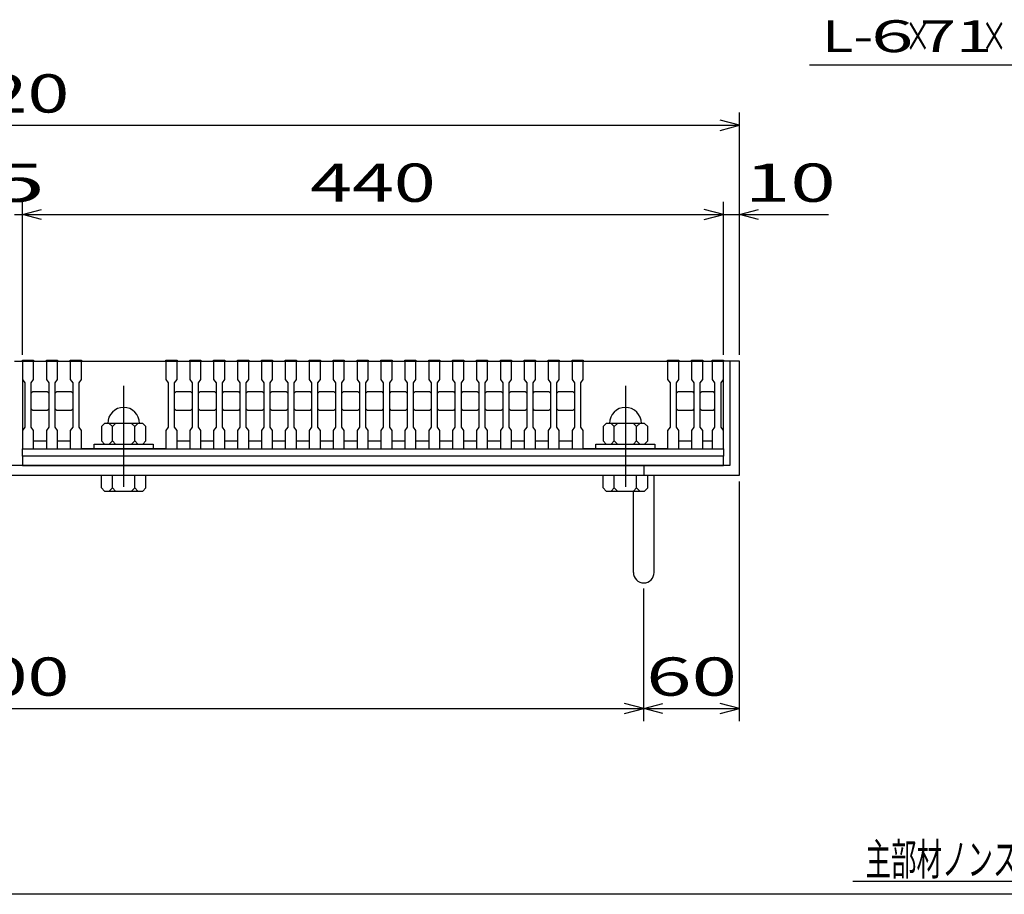
# Model space of a CAD drawing. Units: millimetres. Extents: x -182 to 177, y -128 to 105.
# Drawn here: x -84 to -7, y -115 to -46 of the extents above; entities that cross this region are included whole.
import ezdxf
from ezdxf.enums import TextEntityAlignment as Align

# ---------------------------------------------------------------- set-up
doc = ezdxf.new("R2010")
doc.units = ezdxf.units.MM
doc.header["$LTSCALE"] = 0.25
doc.linetypes.add('CENTER', pattern=[50.8, 31.75, -6.35, 6.35, -6.35])
for name, color, linetype in [('16', 7, 'Continuous'), ('19', 7, 'Continuous'), ('22', 7, 'Continuous'), ('32', 7, 'Continuous')]:
    doc.layers.add(name, color=color, linetype=linetype)
doc.styles.add('dcStyle0', font='txt.shx', dxfattribs={"width": 0.833333, "bigfont": 'bigfont'})

msp = doc.modelspace()

# ---------------------------------------------------------------- linework, layer by layer
at = {"color": 150, "linetype": 'Continuous', "lineweight": 25}
msp.add_line((173.1, -114.65), (-172.9, -114.65), dxfattribs=at)
at = {"layer": '16', "color": 3, "linetype": 'Continuous', "lineweight": 25}
for p, q in [((-83.75, -72.838), (-83.75, -72.75)), ((-83.75, -72.75), (-82.875, -72.75)), ((-83.75, -72.838), (-83.75, -74.275)), ((-82.875, -72.838), (-83.75, -72.838)), ((-83.75, -72.838), (-83.75, -79.088)), ((-83.75, -72.838), (-28.75, -72.838)), ((-82.875, -72.75), (-82.875, -72.838)), ((-82.875, -74.275), (-82.875, -72.838)), ((-81.875, -72.838), (-81.875, -72.75)), ((-81.875, -72.75), (-81, -72.75)), ((-81.875, -72.838), (-81.875, -74.275)), ((-81, -72.838), (-81.875, -72.838)), ((-81, -72.75), (-81, -72.838)), ((-81, -74.275), (-81, -72.838)), ((-80, -72.838), (-80, -72.75)), ((-80, -72.75), (-79.125, -72.75)), ((-80, -72.838), (-80, -74.275)), ((-79.125, -72.838), (-80, -72.838)), ((-79.125, -72.75), (-79.125, -72.838)), ((-79.125, -74.275), (-79.125, -72.838)), ((-79.125, -72.838), (-72.5, -72.838)), ((-72.5, -72.838), (-72.5, -72.75)), ((-72.5, -72.75), (-71.625, -72.75)), ((-72.5, -72.838), (-72.5, -74.275)), ((-71.625, -72.838), (-72.5, -72.838)), ((-71.625, -72.75), (-71.625, -72.838)), ((-71.625, -74.275), (-71.625, -72.838)), ((-70.625, -72.838), (-70.625, -72.75)), ((-70.625, -72.75), (-69.75, -72.75)), ((-70.625, -72.838), (-70.625, -74.275)), ((-69.75, -72.838), (-70.625, -72.838)), ((-69.75, -72.75), (-69.75, -72.838)), ((-69.75, -74.275), (-69.75, -72.838)), ((-68.75, -72.838), (-68.75, -72.75)), ((-68.75, -72.75), (-67.875, -72.75)), ((-68.75, -72.838), (-68.75, -74.275)), ((-67.875, -72.838), (-68.75, -72.838)), ((-67.875, -72.75), (-67.875, -72.838)), ((-67.875, -74.275), (-67.875, -72.838)), ((-66.875, -72.838), (-66.875, -72.75)), ((-66.875, -72.75), (-66, -72.75)), ((-66.875, -72.838), (-66.875, -74.275)), ((-66, -72.838), (-66.875, -72.838)), ((-66, -72.75), (-66, -72.838)), ((-66, -74.275), (-66, -72.838)), ((-65, -72.838), (-65, -72.75)), ((-65, -72.75), (-64.125, -72.75)), ((-65, -72.838), (-65, -74.275)), ((-64.125, -72.838), (-65, -72.838)), ((-64.125, -72.75), (-64.125, -72.838)), ((-64.125, -74.275), (-64.125, -72.838)), ((-63.125, -72.838), (-63.125, -72.75)), ((-63.125, -72.75), (-62.25, -72.75)), ((-63.125, -72.838), (-63.125, -74.275)), ((-62.25, -72.838), (-63.125, -72.838)), ((-62.25, -72.75), (-62.25, -72.838)), ((-62.25, -74.275), (-62.25, -72.838)), ((-61.25, -72.838), (-61.25, -72.75)), ((-61.25, -72.75), (-60.375, -72.75)), ((-61.25, -72.838), (-61.25, -74.275)), ((-60.375, -72.838), (-61.25, -72.838)), ((-60.375, -72.75), (-60.375, -72.838)), ((-60.375, -74.275), (-60.375, -72.838)), ((-59.375, -72.838), (-59.375, -72.75)), ((-59.375, -72.75), (-58.5, -72.75)), ((-59.375, -72.838), (-59.375, -74.275)), ((-58.5, -72.838), (-59.375, -72.838)), ((-58.5, -72.75), (-58.5, -72.838)), ((-58.5, -74.275), (-58.5, -72.838)), ((-57.5, -72.838), (-57.5, -72.75)), ((-57.5, -72.75), (-56.625, -72.75)), ((-57.5, -72.838), (-57.5, -74.275)), ((-56.625, -72.838), (-57.5, -72.838)), ((-56.625, -72.75), (-56.625, -72.838)), ((-56.625, -74.275), (-56.625, -72.838)), ((-55.625, -72.838), (-55.625, -72.75)), ((-55.625, -72.75), (-54.75, -72.75)), ((-55.625, -72.838), (-55.625, -74.275)), ((-54.75, -72.838), (-55.625, -72.838)), ((-54.75, -72.75), (-54.75, -72.838)), ((-54.75, -74.275), (-54.75, -72.838)), ((-53.75, -72.838), (-53.75, -72.75)), ((-53.75, -72.75), (-52.875, -72.75)), ((-53.75, -72.838), (-53.75, -74.275)), ((-52.875, -72.838), (-53.75, -72.838)), ((-52.875, -72.75), (-52.875, -72.838)), ((-52.875, -74.275), (-52.875, -72.838)), ((-51.875, -72.838), (-51.875, -72.75)), ((-51.875, -72.75), (-51, -72.75)), ((-51.875, -72.838), (-51.875, -74.275)), ((-51, -72.838), (-51.875, -72.838)), ((-51, -72.75), (-51, -72.838)), ((-51, -74.275), (-51, -72.838)), ((-50, -72.838), (-50, -72.75)), ((-50, -72.75), (-49.125, -72.75)), ((-50, -72.838), (-50, -74.275)), ((-49.125, -72.838), (-50, -72.838)), ((-49.125, -72.75), (-49.125, -72.838)), ((-49.125, -74.275), (-49.125, -72.838)), ((-48.125, -72.838), (-48.125, -72.75)), ((-48.125, -72.75), (-47.25, -72.75)), ((-48.125, -72.838), (-48.125, -74.275)), ((-47.25, -72.838), (-48.125, -72.838)), ((-47.25, -72.75), (-47.25, -72.838)), ((-47.25, -74.275), (-47.25, -72.838)), ((-46.25, -72.838), (-46.25, -72.75)), ((-46.25, -72.75), (-45.375, -72.75)), ((-46.25, -72.838), (-46.25, -74.275)), ((-45.375, -72.838), (-46.25, -72.838)), ((-45.375, -72.75), (-45.375, -72.838)), ((-45.375, -74.275), (-45.375, -72.838)), ((-44.375, -72.838), (-44.375, -72.75)), ((-44.375, -72.75), (-43.5, -72.75)), ((-44.375, -72.838), (-44.375, -74.275)), ((-43.5, -72.838), (-44.375, -72.838)), ((-43.5, -72.75), (-43.5, -72.838)), ((-43.5, -74.275), (-43.5, -72.838)), ((-42.5, -72.838), (-42.5, -72.75)), ((-42.5, -72.75), (-41.625, -72.75)), ((-42.5, -72.838), (-42.5, -74.275)), ((-41.625, -72.838), (-42.5, -72.838)), ((-41.625, -72.75), (-41.625, -72.838)), ((-41.625, -74.275), (-41.625, -72.838)), ((-40.625, -72.838), (-40.625, -72.75)), ((-40.625, -72.75), (-39.75, -72.75)), ((-40.625, -72.838), (-40.625, -74.275)), ((-39.75, -72.838), (-40.625, -72.838)), ((-39.75, -72.75), (-39.75, -72.838)), ((-39.75, -74.275), (-39.75, -72.838)), ((-39.75, -72.838), (-33.125, -72.838)), ((-33.125, -72.838), (-33.125, -72.75)), ((-33.125, -72.75), (-32.25, -72.75)), ((-33.125, -72.838), (-33.125, -74.275)), ((-32.25, -72.838), (-33.125, -72.838)), ((-32.25, -72.75), (-32.25, -72.838)), ((-32.25, -74.275), (-32.25, -72.838)), ((-31.25, -72.838), (-31.25, -72.75)), ((-31.25, -72.75), (-30.375, -72.75)), ((-31.25, -72.838), (-31.25, -74.275)), ((-30.375, -72.838), (-31.25, -72.838)), ((-30.375, -72.75), (-30.375, -72.838)), ((-30.375, -74.275), (-30.375, -72.838)), ((-29.625, -72.838), (-29.625, -72.75)), ((-29.625, -72.75), (-28.75, -72.75)), ((-29.625, -72.838), (-29.625, -74.275)), ((-28.75, -72.838), (-29.625, -72.838)), ((-28.75, -72.75), (-28.75, -72.838)), ((-28.75, -74.275), (-28.75, -72.838)), ((-28.75, -79.088), (-28.75, -72.838)), ((-83.75, -74.275), (-83.562, -74.525)), ((-83.562, -74.525), (-83.562, -78.025)), ((-83.062, -74.525), (-82.875, -74.275)), ((-83.062, -78.025), (-83.062, -74.525)), ((-81.875, -74.275), (-81.688, -74.525)), ((-81.688, -74.525), (-81.688, -78.025)), ((-81.188, -74.525), (-81, -74.275)), ((-81.188, -78.025), (-81.188, -74.525)), ((-80, -74.275), (-79.812, -74.525)), ((-79.812, -74.525), (-79.812, -78.025)), ((-79.312, -74.525), (-79.125, -74.275)), ((-79.312, -78.025), (-79.312, -74.525)), ((-72.5, -74.275), (-72.312, -74.525)), ((-72.312, -74.525), (-72.312, -78.025)), ((-71.812, -74.525), (-71.625, -74.275)), ((-71.812, -78.025), (-71.812, -74.525)), ((-70.625, -74.275), (-70.438, -74.525)), ((-70.438, -74.525), (-70.438, -78.025)), ((-69.938, -74.525), (-69.75, -74.275)), ((-69.938, -78.025), (-69.938, -74.525)), ((-68.75, -74.275), (-68.562, -74.525)), ((-68.562, -74.525), (-68.562, -78.025)), ((-68.062, -74.525), (-67.875, -74.275)), ((-68.062, -78.025), (-68.062, -74.525)), ((-66.875, -74.275), (-66.688, -74.525)), ((-66.688, -74.525), (-66.688, -78.025)), ((-66.188, -74.525), (-66, -74.275)), ((-66.188, -78.025), (-66.188, -74.525)), ((-65, -74.275), (-64.812, -74.525)), ((-64.812, -74.525), (-64.812, -78.025)), ((-64.312, -74.525), (-64.125, -74.275)), ((-64.312, -78.025), (-64.312, -74.525)), ((-63.125, -74.275), (-62.938, -74.525)), ((-62.938, -74.525), (-62.938, -78.025)), ((-62.438, -74.525), (-62.25, -74.275)), ((-62.438, -78.025), (-62.438, -74.525)), ((-61.25, -74.275), (-61.062, -74.525)), ((-61.062, -74.525), (-61.062, -78.025)), ((-60.562, -74.525), (-60.375, -74.275)), ((-60.562, -78.025), (-60.562, -74.525)), ((-59.375, -74.275), (-59.188, -74.525)), ((-59.188, -74.525), (-59.188, -78.025)), ((-58.688, -74.525), (-58.5, -74.275)), ((-58.688, -78.025), (-58.688, -74.525)), ((-57.5, -74.275), (-57.312, -74.525)), ((-57.312, -74.525), (-57.312, -78.025)), ((-56.812, -74.525), (-56.625, -74.275)), ((-56.812, -78.025), (-56.812, -74.525)), ((-55.625, -74.275), (-55.438, -74.525)), ((-55.438, -74.525), (-55.438, -78.025)), ((-54.938, -74.525), (-54.75, -74.275)), ((-54.938, -78.025), (-54.938, -74.525)), ((-53.75, -74.275), (-53.562, -74.525)), ((-53.562, -74.525), (-53.562, -78.025)), ((-53.062, -74.525), (-52.875, -74.275)), ((-53.062, -78.025), (-53.062, -74.525)), ((-51.875, -74.275), (-51.688, -74.525)), ((-51.688, -74.525), (-51.688, -78.025)), ((-51.188, -74.525), (-51, -74.275)), ((-51.188, -78.025), (-51.188, -74.525)), ((-50, -74.275), (-49.812, -74.525)), ((-49.812, -74.525), (-49.812, -78.025)), ((-49.312, -74.525), (-49.125, -74.275)), ((-49.312, -78.025), (-49.312, -74.525)), ((-48.125, -74.275), (-47.938, -74.525)), ((-47.938, -74.525), (-47.938, -78.025)), ((-47.438, -74.525), (-47.25, -74.275)), ((-47.438, -78.025), (-47.438, -74.525)), ((-46.25, -74.275), (-46.062, -74.525)), ((-46.062, -74.525), (-46.062, -78.025)), ((-45.562, -74.525), (-45.375, -74.275)), ((-45.562, -78.025), (-45.562, -74.525)), ((-44.375, -74.275), (-44.188, -74.525)), ((-44.188, -74.525), (-44.188, -78.025)), ((-43.688, -74.525), (-43.5, -74.275)), ((-43.688, -78.025), (-43.688, -74.525)), ((-42.5, -74.275), (-42.312, -74.525)), ((-42.312, -74.525), (-42.312, -78.025)), ((-41.812, -74.525), (-41.625, -74.275)), ((-41.812, -78.025), (-41.812, -74.525)), ((-40.625, -74.275), (-40.438, -74.525)), ((-40.438, -74.525), (-40.438, -78.025)), ((-39.938, -74.525), (-39.75, -74.275)), ((-39.938, -78.025), (-39.938, -74.525)), ((-33.125, -74.275), (-32.938, -74.525)), ((-32.938, -74.525), (-32.938, -78.025)), ((-32.438, -74.525), (-32.25, -74.275)), ((-32.438, -78.025), (-32.438, -74.525)), ((-31.25, -74.275), (-31.062, -74.525)), ((-31.062, -74.525), (-31.062, -78.025)), ((-30.562, -74.525), (-30.375, -74.275)), ((-30.562, -78.025), (-30.562, -74.525)), ((-29.625, -74.275), (-29.438, -74.525)), ((-29.438, -74.525), (-29.438, -78.025)), ((-28.938, -74.525), (-28.75, -74.275)), ((-28.938, -78.025), (-28.938, -74.525)), ((-83.062, -75.338), (-82.938, -75.213)), ((-82.938, -75.213), (-81.812, -75.213)), ((-81.812, -75.213), (-81.688, -75.338)), ((-81.188, -75.338), (-81.062, -75.213)), ((-81.062, -75.213), (-79.938, -75.213)), ((-79.938, -75.213), (-79.812, -75.338)), ((-71.812, -75.338), (-71.688, -75.213)), ((-71.688, -75.213), (-70.562, -75.213)), ((-70.562, -75.213), (-70.438, -75.338)), ((-69.938, -75.338), (-69.812, -75.213)), ((-69.812, -75.213), (-68.688, -75.213)), ((-68.688, -75.213), (-68.562, -75.338)), ((-68.062, -75.338), (-67.938, -75.213)), ((-67.938, -75.213), (-66.812, -75.213)), ((-66.812, -75.213), (-66.688, -75.338)), ((-66.188, -75.338), (-66.062, -75.213)), ((-66.062, -75.213), (-64.938, -75.213)), ((-64.938, -75.213), (-64.812, -75.338)), ((-64.312, -75.338), (-64.188, -75.213)), ((-64.188, -75.213), (-63.062, -75.213)), ((-63.062, -75.213), (-62.938, -75.338)), ((-62.438, -75.338), (-62.312, -75.213)), ((-62.312, -75.213), (-61.188, -75.213)), ((-61.188, -75.213), (-61.062, -75.338)), ((-60.562, -75.338), (-60.438, -75.213)), ((-60.438, -75.213), (-59.312, -75.213)), ((-59.312, -75.213), (-59.188, -75.338)), ((-58.688, -75.338), (-58.562, -75.213)), ((-58.562, -75.213), (-57.438, -75.213)), ((-57.438, -75.213), (-57.312, -75.338)), ((-56.812, -75.338), (-56.688, -75.213)), ((-56.688, -75.213), (-55.562, -75.213)), ((-55.562, -75.213), (-55.438, -75.338)), ((-54.938, -75.338), (-54.812, -75.213)), ((-54.812, -75.213), (-53.688, -75.213)), ((-53.688, -75.213), (-53.562, -75.338)), ((-53.062, -75.338), (-52.938, -75.213)), ((-52.938, -75.213), (-51.812, -75.213)), ((-51.812, -75.213), (-51.688, -75.338)), ((-51.188, -75.338), (-51.062, -75.213)), ((-51.062, -75.213), (-49.938, -75.213)), ((-49.938, -75.213), (-49.812, -75.338)), ((-49.312, -75.338), (-49.188, -75.213)), ((-49.188, -75.213), (-48.062, -75.213)), ((-48.062, -75.213), (-47.938, -75.338)), ((-47.438, -75.338), (-47.312, -75.213)), ((-47.312, -75.213), (-46.188, -75.213)), ((-46.188, -75.213), (-46.062, -75.338)), ((-45.562, -75.338), (-45.438, -75.213)), ((-45.438, -75.213), (-44.312, -75.213)), ((-44.312, -75.213), (-44.188, -75.338)), ((-43.688, -75.338), (-43.562, -75.213)), ((-43.562, -75.213), (-42.438, -75.213)), ((-42.438, -75.213), (-42.312, -75.338)), ((-41.812, -75.338), (-41.688, -75.213)), ((-41.688, -75.213), (-40.562, -75.213)), ((-40.562, -75.213), (-40.438, -75.338)), ((-32.438, -75.338), (-32.312, -75.213)), ((-32.312, -75.213), (-31.188, -75.213)), ((-31.188, -75.213), (-31.062, -75.338)), ((-30.562, -75.338), (-30.438, -75.213)), ((-30.438, -75.213), (-29.562, -75.213)), ((-29.562, -75.213), (-29.438, -75.338)), ((-82.938, -76.713), (-83.062, -76.588)), ((-81.812, -76.713), (-82.938, -76.713)), ((-81.688, -76.588), (-81.812, -76.713)), ((-81.062, -76.713), (-81.188, -76.588)), ((-79.938, -76.713), (-81.062, -76.713)), ((-79.812, -76.588), (-79.938, -76.713)), ((-71.688, -76.713), (-71.812, -76.588)), ((-70.562, -76.713), (-71.688, -76.713)), ((-70.438, -76.588), (-70.562, -76.713)), ((-69.812, -76.713), (-69.938, -76.588)), ((-68.688, -76.713), (-69.812, -76.713)), ((-68.562, -76.588), (-68.688, -76.713)), ((-67.938, -76.713), (-68.062, -76.588)), ((-66.812, -76.713), (-67.938, -76.713)), ((-66.688, -76.588), (-66.812, -76.713)), ((-66.062, -76.713), (-66.188, -76.588)), ((-64.938, -76.713), (-66.062, -76.713)), ((-64.812, -76.588), (-64.938, -76.713)), ((-64.188, -76.713), (-64.312, -76.588)), ((-63.062, -76.713), (-64.188, -76.713)), ((-62.938, -76.588), (-63.062, -76.713)), ((-62.312, -76.713), (-62.438, -76.588)), ((-61.188, -76.713), (-62.312, -76.713)), ((-61.062, -76.588), (-61.188, -76.713)), ((-60.438, -76.713), (-60.562, -76.588)), ((-59.312, -76.713), (-60.438, -76.713)), ((-59.188, -76.588), (-59.312, -76.713)), ((-58.562, -76.713), (-58.688, -76.588)), ((-57.438, -76.713), (-58.562, -76.713)), ((-57.312, -76.588), (-57.438, -76.713)), ((-56.688, -76.713), (-56.812, -76.588)), ((-55.562, -76.713), (-56.688, -76.713)), ((-55.438, -76.588), (-55.562, -76.713)), ((-54.812, -76.713), (-54.938, -76.588)), ((-53.688, -76.713), (-54.812, -76.713)), ((-53.562, -76.588), (-53.688, -76.713)), ((-52.938, -76.713), (-53.062, -76.588)), ((-51.812, -76.713), (-52.938, -76.713)), ((-51.688, -76.588), (-51.812, -76.713)), ((-51.062, -76.713), (-51.188, -76.588)), ((-49.938, -76.713), (-51.062, -76.713)), ((-49.812, -76.588), (-49.938, -76.713)), ((-49.188, -76.713), (-49.312, -76.588)), ((-48.062, -76.713), (-49.188, -76.713)), ((-47.938, -76.588), (-48.062, -76.713)), ((-47.312, -76.713), (-47.438, -76.588)), ((-46.188, -76.713), (-47.312, -76.713)), ((-46.062, -76.588), (-46.188, -76.713)), ((-45.438, -76.713), (-45.562, -76.588)), ((-44.312, -76.713), (-45.438, -76.713)), ((-44.188, -76.588), (-44.312, -76.713)), ((-43.562, -76.713), (-43.688, -76.588)), ((-42.438, -76.713), (-43.562, -76.713)), ((-42.312, -76.588), (-42.438, -76.713)), ((-41.688, -76.713), (-41.812, -76.588)), ((-40.562, -76.713), (-41.688, -76.713)), ((-40.438, -76.588), (-40.562, -76.713)), ((-32.312, -76.713), (-32.438, -76.588)), ((-31.188, -76.713), (-32.312, -76.713)), ((-31.062, -76.588), (-31.188, -76.713)), ((-30.438, -76.713), (-30.562, -76.588)), ((-29.562, -76.713), (-30.438, -76.713)), ((-29.438, -76.588), (-29.562, -76.713)), ((-83.562, -78.025), (-83.75, -78.275)), ((-82.875, -78.275), (-83.062, -78.025)), ((-81.688, -78.025), (-81.875, -78.275)), ((-81, -78.275), (-81.188, -78.025)), ((-79.812, -78.025), (-80, -78.275)), ((-79.125, -78.275), (-79.312, -78.025)), ((-77.312, -77.713), (-77.562, -77.963)), ((-77.562, -77.963), (-77.562, -79.088)), ((-74.312, -77.713), (-77.312, -77.713)), ((-76.688, -77.963), (-76.938, -77.713)), ((-76.438, -77.713), (-76.688, -77.963)), ((-76.688, -79.088), (-76.688, -77.963)), ((-74.938, -77.963), (-75.188, -77.713)), ((-74.688, -77.713), (-74.938, -77.963)), ((-74.938, -79.088), (-74.938, -77.963)), ((-74.062, -77.963), (-74.312, -77.713)), ((-74.062, -79.088), (-74.062, -77.963)), ((-72.312, -78.025), (-72.5, -78.275)), ((-71.625, -78.275), (-71.812, -78.025)), ((-70.438, -78.025), (-70.625, -78.275)), ((-69.75, -78.275), (-69.938, -78.025)), ((-68.562, -78.025), (-68.75, -78.275)), ((-67.875, -78.275), (-68.062, -78.025)), ((-66.688, -78.025), (-66.875, -78.275)), ((-66, -78.275), (-66.188, -78.025)), ((-64.812, -78.025), (-65, -78.275)), ((-64.125, -78.275), (-64.312, -78.025)), ((-62.938, -78.025), (-63.125, -78.275)), ((-62.25, -78.275), (-62.438, -78.025)), ((-61.062, -78.025), (-61.25, -78.275)), ((-60.375, -78.275), (-60.562, -78.025)), ((-59.188, -78.025), (-59.375, -78.275)), ((-58.5, -78.275), (-58.688, -78.025)), ((-57.312, -78.025), (-57.5, -78.275)), ((-56.625, -78.275), (-56.812, -78.025)), ((-55.438, -78.025), (-55.625, -78.275)), ((-54.75, -78.275), (-54.938, -78.025)), ((-53.562, -78.025), (-53.75, -78.275)), ((-52.875, -78.275), (-53.062, -78.025)), ((-51.688, -78.025), (-51.875, -78.275)), ((-51, -78.275), (-51.188, -78.025)), ((-49.812, -78.025), (-50, -78.275)), ((-49.125, -78.275), (-49.312, -78.025)), ((-47.938, -78.025), (-48.125, -78.275)), ((-47.25, -78.275), (-47.438, -78.025)), ((-46.062, -78.025), (-46.25, -78.275)), ((-45.375, -78.275), (-45.562, -78.025)), ((-44.188, -78.025), (-44.375, -78.275)), ((-43.5, -78.275), (-43.688, -78.025)), ((-42.312, -78.025), (-42.5, -78.275)), ((-41.625, -78.275), (-41.812, -78.025)), ((-40.438, -78.025), (-40.625, -78.275)), ((-39.75, -78.275), (-39.938, -78.025)), ((-37.938, -77.713), (-38.188, -77.963)), ((-38.188, -77.963), (-38.188, -79.088)), ((-34.938, -77.713), (-37.938, -77.713)), ((-37.312, -77.963), (-37.562, -77.713)), ((-37.062, -77.713), (-37.312, -77.963)), ((-37.312, -79.088), (-37.312, -77.963)), ((-35.562, -77.963), (-35.812, -77.713)), ((-35.312, -77.713), (-35.562, -77.963)), ((-35.562, -79.088), (-35.562, -77.963)), ((-34.688, -77.963), (-34.938, -77.713)), ((-34.688, -79.088), (-34.688, -77.963)), ((-32.938, -78.025), (-33.125, -78.275)), ((-32.25, -78.275), (-32.438, -78.025)), ((-31.062, -78.025), (-31.25, -78.275)), ((-30.375, -78.275), (-30.562, -78.025)), ((-29.438, -78.025), (-29.625, -78.275)), ((-28.75, -78.275), (-28.938, -78.025)), ((-83.75, -78.275), (-83.75, -79.713)), ((-82.875, -79.713), (-82.875, -78.275)), ((-81.875, -78.275), (-81.875, -79.713)), ((-81, -79.713), (-81, -78.275)), ((-80, -78.275), (-80, -79.713)), ((-79.125, -79.713), (-79.125, -78.275)), ((-72.5, -78.275), (-72.5, -79.713)), ((-71.625, -79.713), (-71.625, -78.275)), ((-70.625, -78.275), (-70.625, -79.713)), ((-69.75, -79.713), (-69.75, -78.275)), ((-68.75, -78.275), (-68.75, -79.713)), ((-67.875, -79.713), (-67.875, -78.275)), ((-66.875, -78.275), (-66.875, -79.713)), ((-66, -79.713), (-66, -78.275)), ((-65, -78.275), (-65, -79.713)), ((-64.125, -79.713), (-64.125, -78.275)), ((-63.125, -78.275), (-63.125, -79.713)), ((-62.25, -79.713), (-62.25, -78.275)), ((-61.25, -78.275), (-61.25, -79.713)), ((-60.375, -79.713), (-60.375, -78.275)), ((-59.375, -78.275), (-59.375, -79.713)), ((-58.5, -79.713), (-58.5, -78.275)), ((-57.5, -78.275), (-57.5, -79.713)), ((-56.625, -79.713), (-56.625, -78.275)), ((-55.625, -78.275), (-55.625, -79.713)), ((-54.75, -79.713), (-54.75, -78.275)), ((-53.75, -78.275), (-53.75, -79.713)), ((-52.875, -79.713), (-52.875, -78.275)), ((-51.875, -78.275), (-51.875, -79.713)), ((-51, -79.713), (-51, -78.275)), ((-50, -78.275), (-50, -79.713)), ((-49.125, -79.713), (-49.125, -78.275)), ((-48.125, -78.275), (-48.125, -79.713)), ((-47.25, -79.713), (-47.25, -78.275)), ((-46.25, -78.275), (-46.25, -79.713)), ((-45.375, -79.713), (-45.375, -78.275)), ((-44.375, -78.275), (-44.375, -79.713)), ((-43.5, -79.713), (-43.5, -78.275)), ((-42.5, -78.275), (-42.5, -79.713)), ((-41.625, -79.713), (-41.625, -78.275)), ((-40.625, -78.275), (-40.625, -79.713)), ((-39.75, -79.713), (-39.75, -78.275)), ((-33.125, -78.275), (-33.125, -79.713)), ((-32.25, -79.713), (-32.25, -78.275)), ((-31.25, -78.275), (-31.25, -79.713)), ((-30.375, -79.713), (-30.375, -78.275)), ((-29.625, -78.275), (-29.625, -79.713)), ((-28.75, -79.713), (-28.75, -78.275)), ((-82.875, -79.088), (-81.875, -79.088)), ((-81, -79.088), (-80, -79.088)), ((-78.125, -79.713), (-78.125, -79.338)), ((-78.125, -79.338), (-73.5, -79.338)), ((-77.562, -79.088), (-77.312, -79.338)), ((-76.938, -79.338), (-76.688, -79.088)), ((-76.688, -79.088), (-76.438, -79.338)), ((-75.188, -79.338), (-74.938, -79.088)), ((-74.938, -79.088), (-74.688, -79.338)), ((-74.312, -79.338), (-74.062, -79.088)), ((-73.5, -79.338), (-73.5, -79.713)), ((-71.625, -79.088), (-70.625, -79.088)), ((-69.75, -79.088), (-68.75, -79.088)), ((-67.875, -79.088), (-66.875, -79.088)), ((-66, -79.088), (-65, -79.088)), ((-64.125, -79.088), (-63.125, -79.088)), ((-62.25, -79.088), (-61.25, -79.088)), ((-60.375, -79.088), (-59.375, -79.088)), ((-58.5, -79.088), (-57.5, -79.088)), ((-56.625, -79.088), (-55.625, -79.088)), ((-54.75, -79.088), (-53.75, -79.088)), ((-52.875, -79.088), (-51.875, -79.088)), ((-51, -79.088), (-50, -79.088)), ((-49.125, -79.088), (-48.125, -79.088)), ((-47.25, -79.088), (-46.25, -79.088)), ((-45.375, -79.088), (-44.375, -79.088)), ((-43.5, -79.088), (-42.5, -79.088)), ((-41.625, -79.088), (-40.625, -79.088)), ((-38.75, -79.713), (-38.75, -79.338)), ((-38.75, -79.338), (-34.125, -79.338)), ((-38.188, -79.088), (-37.938, -79.338)), ((-37.562, -79.338), (-37.312, -79.088)), ((-37.312, -79.088), (-37.062, -79.338)), ((-35.812, -79.338), (-35.562, -79.088)), ((-35.562, -79.088), (-35.312, -79.338)), ((-34.938, -79.338), (-34.688, -79.088)), ((-34.125, -79.338), (-34.125, -79.713)), ((-32.25, -79.088), (-31.25, -79.088)), ((-30.375, -79.088), (-29.625, -79.088)), ((-83.75, -79.713), (-82.875, -79.713)), ((-83.75, -79.713), (-28.75, -79.713)), ((-83.75, -80.275), (-83.75, -79.713)), ((-28.75, -80.275), (-83.75, -80.275)), ((-83.75, -80.275), (-83.75, -81.025)), ((-81.875, -79.713), (-81, -79.713)), ((-80, -79.713), (-79.125, -79.713)), ((-72.5, -79.713), (-79.125, -79.713)), ((-73.5, -79.713), (-78.125, -79.713)), ((-72.5, -79.713), (-71.625, -79.713)), ((-70.625, -79.713), (-69.75, -79.713)), ((-68.75, -79.713), (-67.875, -79.713)), ((-66.875, -79.713), (-66, -79.713)), ((-65, -79.713), (-64.125, -79.713)), ((-63.125, -79.713), (-62.25, -79.713)), ((-61.25, -79.713), (-60.375, -79.713)), ((-59.375, -79.713), (-58.5, -79.713)), ((-57.5, -79.713), (-56.625, -79.713)), ((-55.625, -79.713), (-54.75, -79.713)), ((-53.75, -79.713), (-52.875, -79.713)), ((-51.875, -79.713), (-51, -79.713)), ((-50, -79.713), (-49.125, -79.713)), ((-48.125, -79.713), (-47.25, -79.713)), ((-46.25, -79.713), (-45.375, -79.713)), ((-44.375, -79.713), (-43.5, -79.713)), ((-42.5, -79.713), (-41.625, -79.713)), ((-40.625, -79.713), (-39.75, -79.713)), ((-33.125, -79.713), (-39.75, -79.713)), ((-34.125, -79.713), (-38.75, -79.713)), ((-33.125, -79.713), (-32.25, -79.713)), ((-31.25, -79.713), (-30.375, -79.713)), ((-29.625, -79.713), (-28.75, -79.713)), ((-28.75, -79.713), (-28.75, -80.275)), ((-28.75, -81.025), (-28.75, -80.275)), ((-83.75, -81.025), (-28.75, -81.025))]:
    msp.add_line(p, q, dxfattribs=at)
at = {"layer": '16', "color": 3, "linetype": 'CENTER', "lineweight": 25}
for p, q in [((-75.812, -74.763), (-75.812, -84.138)), ((-36.438, -74.763), (-36.438, -84.138))]:
    msp.add_line(p, q, dxfattribs=at)
at = {"layer": '16', "color": 3, "linetype": 'Continuous', "lineweight": 25}
for centre in [(-75.812, -77.713), (-36.438, -77.713)]:
    msp.add_arc(centre, 1.25, 0, 180, dxfattribs=at)
at = {"layer": '19', "color": 6, "linetype": 'Continuous', "lineweight": 25}
for p, q in [((-84.375, -72.838), (-83.75, -72.838)), ((-27.5, -72.838), (-28.75, -72.838)), ((-28.25, -72.838), (-28.25, -81.025)), ((-27.5, -81.775), (-27.5, -72.838)), ((-28.25, -81.025), (-141.75, -81.025)), ((-35, -81.025), (-35, -81.775)), ((-142.5, -81.775), (-27.5, -81.775)), ((-77.562, -82.775), (-77.562, -81.775)), ((-77.562, -81.775), (-74.062, -81.775)), ((-76.688, -82.775), (-76.688, -81.775)), ((-74.938, -82.775), (-74.938, -81.775)), ((-74.062, -82.775), (-74.062, -81.775)), ((-38.188, -82.775), (-38.188, -81.775)), ((-38.188, -81.775), (-34.688, -81.775)), ((-37.312, -82.775), (-37.312, -81.775)), ((-35.562, -82.775), (-35.562, -81.775)), ((-34.688, -82.775), (-34.688, -81.775)), ((-34.188, -89.414), (-34.188, -81.775)), ((-77.312, -83.025), (-77.562, -82.775)), ((-77.312, -83.025), (-74.312, -83.025)), ((-76.938, -83.025), (-76.688, -82.775)), ((-76.438, -83.025), (-76.688, -82.775)), ((-75.188, -83.025), (-74.938, -82.775)), ((-74.688, -83.025), (-74.938, -82.775)), ((-74.062, -82.775), (-74.312, -83.025)), ((-37.938, -83.025), (-38.188, -82.775)), ((-37.938, -83.025), (-34.938, -83.025)), ((-37.562, -83.025), (-37.312, -82.775)), ((-37.062, -83.025), (-37.312, -82.775)), ((-35.812, -83.025), (-35.562, -82.775)), ((-35.812, -89.414), (-35.812, -83.025)), ((-35.312, -83.025), (-35.562, -82.775)), ((-34.688, -82.775), (-34.938, -83.025))]:
    msp.add_line(p, q, dxfattribs=at)
msp.add_arc((-35, -89.414), 0.812, 180, 0, dxfattribs=at)
at = {"layer": '22', "color": 4, "linetype": 'Continuous', "lineweight": 25}
for p, q in [((-22, -49.6), (-2, -49.6)), ((-27.5, -54.338), (-29, -53.938)), ((-27.5, -72.338), (-27.5, -53.338)), ((-142.5, -54.338), (-27.5, -54.338)), ((-29, -54.738), (-27.5, -54.338)), ((-83.75, -72.338), (-83.75, -60.338)), ((-83.75, -61.338), (-82.25, -60.938)), ((-28.75, -61.338), (-30.25, -60.938)), ((-28.75, -72.338), (-28.75, -60.338)), ((-27.5, -72.338), (-27.5, -60.338)), ((-27.5, -61.338), (-26, -60.938)), ((-84.375, -61.338), (-83.75, -61.338)), ((-82.25, -61.738), (-83.75, -61.338)), ((-83.75, -61.338), (-28.75, -61.338)), ((-30.25, -61.738), (-28.75, -61.338)), ((-28.75, -61.338), (-27.5, -61.338)), ((-26, -61.738), (-27.5, -61.338)), ((-27.5, -61.338), (-20.5, -61.338)), ((-27.5, -101.075), (-27.5, -82.275)), ((-35, -101.075), (-35, -90.675)), ((-135, -100.075), (-35, -100.075)), ((-35, -100.075), (-36.5, -99.675)), ((-36.5, -100.475), (-35, -100.075)), ((-35, -100.075), (-33.5, -99.675)), ((-33.5, -100.475), (-35, -100.075)), ((-35, -100.075), (-27.5, -100.075)), ((-27.5, -100.075), (-29, -99.675)), ((-29, -100.475), (-27.5, -100.075))]:
    msp.add_line(p, q, dxfattribs=at)
at = {"layer": '32', "color": 4, "linetype": 'Continuous', "lineweight": 25}
msp.add_line((6.9, -113.65), (-18.6, -113.65), dxfattribs=at)

# ---------------------------------------------------------------- texts
at = {"layer": '22', "color": 2, "style": 'dcStyle0'}
for s, height, width, p, p2 in [('L-', 2.5, 0.8, (-21, -48.6), (-17, -48.6)), (' 6 ', 2.5, 0.8, (-18.5, -48.6), (-12.5, -48.6)), ('×', 2.5, 0.666667, (-14.5, -48.6), (-12.5, -48.6)), (' 71 ', 2.5, 0.8, (-14.5, -48.6), (-6.5, -48.6)), ('×', 2.5, 0.666667, (-8.5, -48.6), (-6.5, -48.6)), (' 920 ', 3, 0.833333, (-91.25, -53.338), (-78.75, -53.338)), (' 5 ', 3, 0.833333, (-87.813, -60.338), (-80.312, -60.338)), (' 440 ', 3, 0.833333, (-62.5, -60.338), (-50, -60.338)), (' 10 ', 3, 0.833333, (-28.5, -60.338), (-18.5, -60.338)), (' 800 ', 3, 0.833333, (-91.25, -99.075), (-78.75, -99.075)), (' 60 ', 3, 0.833333, (-36.25, -99.075), (-26.25, -99.075))]:
    msp.add_text(s, height=height, dxfattribs=dict(at, width=width)).set_placement(p, p2, align=Align.FIT)
at = {"layer": '32', "color": 2, "style": 'dcStyle0', "width": 0.666667}
msp.add_text('主部材ノンスリップ部詳細', height=2.5, dxfattribs=at).set_placement((-17.6, -113.15), (6.4, -113.15), align=Align.FIT)

doc.saveas('drawing.dxf')
